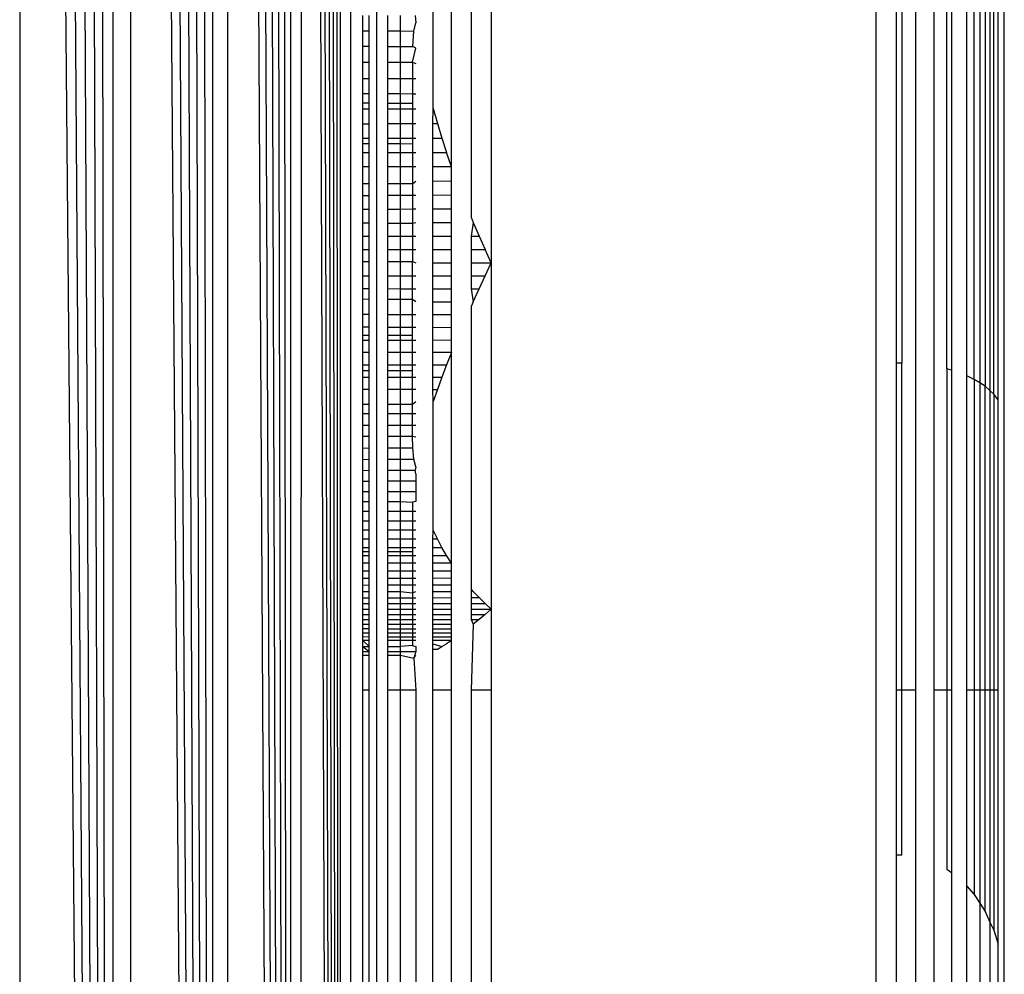
# Model space of a CAD drawing. Units: millimetres. Extents: x 23951 to 30500, y 26762 to 32021.
# Drawn here: x 28997 to 29005, y 29090 to 29097 of the extents above; entities that cross this region are included whole.
import ezdxf

# ---------------------------------------------------------------- set-up
doc = ezdxf.new("R2010")
doc.units = ezdxf.units.MM

msp = doc.modelspace()

# ---------------------------------------------------------------- linework, layer by layer
for p, q in [((28999.6235, 29055.5441), (28999.5745, 29139.4436)), ((28999.6235, 29139.4559), (28999.6235, 29055.5441)), ((28999.2345, 29139.3586), (28999.2347, 29055.6413)), ((28999.3197, 29139.3799), (28999.3152, 29055.6212)), ((28999.6235, 29055.5441), (28999.3197, 29139.3799)), ((28999.6235, 29055.5441), (28999.3895, 29139.3974)), ((28999.6235, 29055.5441), (28999.4575, 29139.4144)), ((28999.6235, 29055.5441), (28999.5192, 29139.4298)), ((28999.2347, 29055.6413), (28998.9568, 29139.2892)), ((28999.2347, 29055.6413), (28999.0552, 29139.3138)), ((28999.2347, 29055.6413), (28999.1478, 29139.337)), ((28998.6284, 29139.2071), (28998.6284, 29055.7929)), ((28998.7433, 29139.2358), (28998.7431, 29055.7642)), ((28999.2347, 29055.6413), (28998.7433, 29139.2358)), ((28999.2347, 29055.6413), (28998.8528, 29139.2632)), ((28999.703, 29139.2367), (28999.7027, 29055.7612)), ((28998.6284, 29055.7929), (28998.3846, 29139.1461)), ((28998.6284, 29055.7929), (28998.5087, 29139.1772)), ((28998.6284, 29055.7929), (28998.1246, 29139.0811)), ((28998.6284, 29055.7929), (28998.2565, 29139.1141)), ((28997.8502, 29055.9875), (28997.6938, 29138.9735)), ((28997.8504, 29139.0126), (28997.8502, 29055.9875)), ((28997.9891, 29139.0473), (28997.9888, 29055.9528)), ((28998.6284, 29055.7929), (28997.9891, 29139.0473)), ((28997.8502, 29055.9875), (28997.4195, 29138.9049)), ((28997.8502, 29055.9875), (28997.5651, 29138.9413)), ((28997.8502, 29055.9875), (28997.1242, 29138.831)), ((28997.1242, 29138.831), (28997.1242, 29056.169)), ((28997.8502, 29055.9875), (28997.2724, 29138.8681)), ((28999.909, 29082.5), (28999.909, 29112.5)), ((29003.8, 29082.5), (29003.8, 29112.5)), ((29004.8, 29082.5), (29004.8, 29112.5)), ((29004.109, 29092.25), (29004.109, 29102.75)), ((29004.254, 29092.25), (29004.254, 29102.75)), ((29004.7179, 29094.5585), (29004.7179, 29100.4415)), ((29004.7511, 29094.5134), (29004.7511, 29100.4866)), ((29004.6511, 29100.381), (29004.6511, 29094.619)), ((29004.691, 29094.5828), (29004.691, 29100.4172)), ((29004.5071, 29094.7002), (29004.5071, 29100.2998)), ((29004.5657, 29094.6734), (29004.5657, 29100.3266)), ((29004.609, 29100.3542), (29004.609, 29094.6458)), ((29004.353, 29094.7556), (29004.353, 29100.2444)), ((29004.3878, 29100.2556), (29004.3878, 29094.7444)), ((29003.9564, 29100.2001), (29003.9564, 29094.7999)), ((29004, 29100.2001), (29004, 29094.7999)), ((29000.8, 29099.4176), (29000.8, 29095.5824)), ((29000.6436, 29099.0639), (29000.6436, 29095.9361)), ((29000.4907, 29096.3296), (29000.4907, 29098.6704)), ((29000.3473, 29096.7827), (29000.3473, 29098.2173)), ((28999.8, 29097.3896), (28999.8, 29097.5094)), ((28999.8489, 29097.3893), (28999.8489, 29097.5092)), ((28999.991, 29097.5087), (28999.991, 29097.3887)), ((29000.0929, 29097.3882), (29000.0929, 29097.5084)), ((29000.1957, 29097.3877), (29000.2122, 29097.452)), ((29000.2071, 29097.508), (29000.2122, 29097.452)), ((28999.8, 29097.3896), (28999.8489, 29097.3893)), ((28999.8, 29097.269), (28999.8, 29097.3896)), ((28999.8489, 29097.2687), (28999.8489, 29097.3893)), ((28999.991, 29097.3887), (29000.0929, 29097.3882)), ((28999.991, 29097.3887), (28999.991, 29097.2679)), ((29000.0929, 29097.3882), (29000.1957, 29097.3877)), ((29000.0929, 29097.2673), (29000.0929, 29097.3882)), ((29000.1886, 29097.2668), (29000.1957, 29097.3877)), ((28999.8, 29097.269), (28999.8489, 29097.2687)), ((28999.8, 29097.145), (28999.8, 29097.269)), ((28999.8489, 29097.145), (28999.8489, 29097.2687)), ((28999.991, 29097.2679), (29000.0929, 29097.2673)), ((28999.991, 29097.2679), (28999.991, 29097.1451)), ((29000.0929, 29097.2673), (29000.1886, 29097.2668)), ((29000.0929, 29097.1451), (29000.0929, 29097.2673)), ((29000.1861, 29097.1451), (29000.2122, 29097.2534)), ((29000.2122, 29097.2534), (29000.1886, 29097.2668)), ((28999.8, 29097.145), (28999.8489, 29097.145)), ((28999.8, 29097.017), (28999.8, 29097.145)), ((28999.8489, 29097.017), (28999.8489, 29097.145)), ((28999.991, 29097.1451), (29000.0929, 29097.1451)), ((28999.991, 29097.1451), (28999.991, 29097.0169)), ((29000.0929, 29097.1451), (29000.1861, 29097.1451)), ((29000.0929, 29097.0168), (29000.0929, 29097.1451)), ((29000.1861, 29097.1451), (29000.1861, 29097.0167)), ((29000.1861, 29097.1451), (29000.2122, 29097.1348)), ((28999.8, 29097.017), (28999.8489, 29097.017)), ((28999.8, 29096.9001), (28999.8, 29097.017)), ((28999.8489, 29096.9), (28999.8489, 29097.017)), ((28999.991, 29097.0169), (29000.0929, 29097.0168)), ((28999.991, 29097.0169), (28999.991, 29096.8998)), ((29000.0929, 29097.0168), (29000.1861, 29097.0167)), ((29000.0929, 29096.8996), (29000.0929, 29097.0168)), ((29000.1861, 29097.0167), (29000.1861, 29096.8994)), ((29000.1861, 29097.0167), (29000.2122, 29097.0167)), ((28999.8, 29096.9001), (28999.8489, 29096.9)), ((28999.8, 29096.8271), (28999.8, 29096.9001)), ((28999.8489, 29096.827), (28999.8489, 29096.9)), ((28999.991, 29096.8998), (29000.0929, 29096.8996)), ((28999.991, 29096.8998), (28999.991, 29096.8266)), ((29000.0929, 29096.8996), (29000.1861, 29096.8994)), ((29000.0929, 29096.8264), (29000.0929, 29096.8996)), ((29000.1861, 29096.8994), (29000.1861, 29096.8261)), ((29000.1861, 29096.8994), (29000.2122, 29096.8994)), ((28999.8, 29096.8271), (28999.8489, 29096.827)), ((28999.8, 29096.7804), (28999.8, 29096.8271)), ((28999.8, 29096.7804), (28999.8489, 29096.7806)), ((28999.8, 29096.6656), (28999.8, 29096.7804)), ((28999.8489, 29096.7806), (28999.8489, 29096.827)), ((28999.8489, 29096.6657), (28999.8489, 29096.7806)), ((28999.991, 29096.8266), (29000.0929, 29096.8264)), ((28999.991, 29096.8266), (28999.991, 29096.7812)), ((28999.991, 29096.7812), (29000.0929, 29096.7816)), ((28999.991, 29096.7812), (28999.991, 29096.6661)), ((29000.0929, 29096.8264), (29000.1861, 29096.8261)), ((29000.0929, 29096.7816), (29000.0929, 29096.8264)), ((29000.0929, 29096.7816), (29000.1861, 29096.782)), ((29000.0929, 29096.6665), (29000.0929, 29096.7816)), ((29000.1861, 29096.8261), (29000.1861, 29096.782)), ((29000.1861, 29096.782), (29000.2122, 29096.7821)), ((29000.1861, 29096.782), (29000.1861, 29096.6667)), ((29000.346, 29096.6672), (29000.3473, 29096.7827)), ((29000.3473, 29096.7827), (29000.3802, 29096.6673)), ((28999.8, 29096.6656), (28999.8489, 29096.6657)), ((28999.8, 29096.5522), (28999.8, 29096.6656)), ((28999.8489, 29096.5523), (28999.8489, 29096.6657)), ((28999.991, 29096.6661), (29000.0929, 29096.6665)), ((28999.991, 29096.6661), (28999.991, 29096.5526)), ((29000.0929, 29096.6665), (29000.1861, 29096.6667)), ((29000.0929, 29096.5528), (29000.0929, 29096.6665)), ((29000.1861, 29096.6667), (29000.2122, 29096.6668)), ((29000.1861, 29096.6667), (29000.1861, 29096.553)), ((29000.346, 29096.6672), (29000.3802, 29096.6673)), ((29000.346, 29096.5533), (29000.346, 29096.6672)), ((29000.3802, 29096.6673), (29000.4152, 29096.5534)), ((28999.8, 29096.5522), (28999.8489, 29096.5523)), ((28999.8, 29096.512), (28999.8, 29096.5522)), ((28999.8489, 29096.5117), (28999.8489, 29096.5523)), ((28999.991, 29096.5526), (29000.0929, 29096.5528)), ((28999.991, 29096.5526), (28999.991, 29096.511)), ((29000.0929, 29096.5528), (29000.1861, 29096.553)), ((29000.0929, 29096.5104), (29000.0929, 29096.5528)), ((29000.1861, 29096.553), (29000.1861, 29096.5099)), ((29000.1861, 29096.553), (29000.2122, 29096.553)), ((29000.346, 29096.5533), (29000.4152, 29096.5534)), ((29000.346, 29096.4407), (29000.346, 29096.5533)), ((29000.4152, 29096.5534), (29000.4521, 29096.4409)), ((28999.8, 29096.512), (28999.8489, 29096.5117)), ((28999.8, 29096.4402), (28999.8, 29096.512)), ((28999.8489, 29096.4402), (28999.8489, 29096.5117)), ((28999.991, 29096.511), (29000.0929, 29096.5104)), ((28999.991, 29096.511), (28999.991, 29096.4404)), ((29000.0929, 29096.5104), (29000.1861, 29096.5099)), ((29000.0929, 29096.4405), (29000.0929, 29096.5104)), ((29000.1861, 29096.5099), (29000.1861, 29096.4406)), ((28999.8, 29096.4402), (28999.8489, 29096.4402)), ((28999.8, 29096.3296), (28999.8, 29096.4402)), ((28999.8489, 29096.3296), (28999.8489, 29096.4402)), ((28999.991, 29096.4404), (29000.0929, 29096.4405)), ((28999.991, 29096.4404), (28999.991, 29096.3296)), ((29000.0929, 29096.4405), (29000.1861, 29096.4406)), ((29000.0929, 29096.3296), (29000.0929, 29096.4405)), ((29000.1861, 29096.4406), (29000.1861, 29096.3296)), ((29000.1861, 29096.4406), (29000.2122, 29096.4406)), ((29000.346, 29096.4407), (29000.4521, 29096.4409)), ((29000.346, 29096.3296), (29000.346, 29096.4407)), ((29000.4907, 29096.3296), (29000.4521, 29096.4409)), ((28999.8489, 29096.3296), (28999.8, 29096.3296)), ((28999.8, 29096.1982), (28999.8, 29096.3296)), ((28999.8489, 29096.1982), (28999.8489, 29096.3296)), ((29000.0929, 29096.3296), (28999.991, 29096.3296)), ((28999.991, 29096.3296), (28999.991, 29096.198)), ((29000.1861, 29096.3296), (29000.0929, 29096.3296)), ((29000.0929, 29096.1978), (29000.0929, 29096.3296)), ((29000.1861, 29096.3296), (29000.1861, 29096.1977)), ((29000.2122, 29096.3296), (29000.1861, 29096.3296)), ((29000.4907, 29096.3296), (29000.346, 29096.3296)), ((29000.346, 29096.2184), (29000.346, 29096.3296)), ((29000.491, 29096.2193), (29000.4907, 29096.3296)), ((29000.1861, 29096.1977), (29000.2122, 29096.2177)), ((29000.346, 29096.2184), (29000.491, 29096.2193)), ((29000.346, 29096.1095), (29000.346, 29096.2184)), ((29000.491, 29096.1102), (29000.491, 29096.2193)), ((28999.8489, 29096.1982), (28999.8, 29096.1982)), ((28999.8, 29096.1069), (28999.8, 29096.1982)), ((28999.8489, 29096.1071), (28999.8489, 29096.1982)), ((29000.0929, 29096.1978), (28999.991, 29096.198)), ((28999.991, 29096.198), (28999.991, 29096.1078)), ((29000.1861, 29096.1977), (29000.0929, 29096.1978)), ((29000.0929, 29096.1083), (29000.0929, 29096.1978)), ((29000.1861, 29096.1977), (29000.1861, 29096.1088)), ((28999.8, 29096.1069), (28999.8489, 29096.1071)), ((28999.8, 29095.9996), (28999.8, 29096.1069)), ((28999.8489, 29095.9998), (28999.8489, 29096.1071)), ((28999.991, 29096.1078), (29000.0929, 29096.1083)), ((28999.991, 29096.1078), (28999.991, 29096.0003)), ((29000.0929, 29096.1083), (29000.1861, 29096.1088)), ((29000.0929, 29096.0007), (29000.0929, 29096.1083)), ((29000.1861, 29096.1088), (29000.2122, 29096.1089)), ((29000.1861, 29096.1088), (29000.1861, 29096.0011)), ((29000.346, 29096.1095), (29000.491, 29096.1102)), ((29000.346, 29096.0017), (29000.346, 29096.1095)), ((29000.491, 29096.0022), (29000.491, 29096.1102)), ((28999.8, 29095.9996), (28999.8489, 29095.9998)), ((28999.8, 29095.8925), (28999.8, 29095.9996)), ((28999.8489, 29095.8923), (28999.8489, 29095.9998)), ((28999.991, 29096.0003), (29000.0929, 29096.0007)), ((28999.991, 29096.0003), (28999.991, 29095.8917)), ((29000.0929, 29096.0007), (29000.1861, 29096.0011)), ((29000.0929, 29095.8913), (29000.0929, 29096.0007)), ((29000.1861, 29096.0011), (29000.2122, 29096.0012)), ((29000.1861, 29096.0011), (29000.1861, 29095.8909)), ((29000.346, 29096.0017), (29000.491, 29096.0022)), ((29000.346, 29095.8949), (29000.346, 29096.0017)), ((29000.491, 29095.8953), (29000.491, 29096.0022)), ((29000.6436, 29095.9361), (29000.6604, 29095.8958)), ((28999.8, 29095.8925), (28999.8489, 29095.8923)), ((28999.8, 29095.7883), (28999.8, 29095.8925)), ((28999.8489, 29095.7884), (28999.8489, 29095.8923)), ((28999.991, 29095.8917), (29000.0929, 29095.8913)), ((28999.991, 29095.8917), (28999.991, 29095.7886)), ((29000.0929, 29095.8913), (29000.1861, 29095.8909)), ((29000.0929, 29095.7888), (29000.0929, 29095.8913)), ((29000.1861, 29095.8909), (29000.2122, 29095.8945)), ((29000.1861, 29095.8909), (29000.1861, 29095.789)), ((29000.346, 29095.8949), (29000.491, 29095.8953)), ((29000.346, 29095.7893), (29000.346, 29095.8949)), ((29000.491, 29095.7896), (29000.491, 29095.8953)), ((29000.6604, 29095.8958), (29000.6436, 29095.7899)), ((29000.6604, 29095.8958), (29000.706, 29095.79)), ((28999.8, 29095.7883), (28999.8489, 29095.7884)), ((28999.8, 29095.6846), (28999.8, 29095.7883)), ((28999.8489, 29095.6846), (28999.8489, 29095.7884)), ((28999.991, 29095.7886), (29000.0929, 29095.7888)), ((28999.991, 29095.7886), (28999.991, 29095.6848)), ((29000.0929, 29095.7888), (29000.1861, 29095.789)), ((29000.0929, 29095.6849), (29000.0929, 29095.7888)), ((29000.1861, 29095.789), (29000.2122, 29095.7891)), ((29000.1861, 29095.789), (29000.1861, 29095.6849)), ((29000.346, 29095.7893), (29000.491, 29095.7896)), ((29000.346, 29095.6851), (29000.346, 29095.7893)), ((29000.491, 29095.6852), (29000.491, 29095.7896)), ((29000.6436, 29095.7899), (29000.706, 29095.79)), ((29000.6436, 29095.7899), (29000.6436, 29095.6854)), ((29000.706, 29095.79), (29000.7526, 29095.6855)), ((28999.8, 29095.6846), (28999.8489, 29095.6846)), ((28999.8, 29095.5908), (28999.8, 29095.6846)), ((28999.8489, 29095.5908), (28999.8489, 29095.6846)), ((28999.991, 29095.6848), (29000.0929, 29095.6849)), ((28999.991, 29095.6848), (28999.991, 29095.5908)), ((29000.0929, 29095.6849), (29000.1861, 29095.6849)), ((29000.0929, 29095.5908), (29000.0929, 29095.6849)), ((29000.1861, 29095.6849), (29000.2122, 29095.685)), ((29000.1861, 29095.6849), (29000.1861, 29095.5908)), ((29000.346, 29095.6851), (29000.491, 29095.6852)), ((29000.346, 29095.5824), (29000.346, 29095.6851)), ((29000.491, 29095.5824), (29000.491, 29095.6852)), ((29000.6436, 29095.6854), (29000.7526, 29095.6855)), ((29000.6436, 29095.6854), (29000.6436, 29095.5824)), ((29000.8, 29095.5824), (29000.7526, 29095.6855)), ((28999.8, 29095.5908), (28999.8489, 29095.5908)), ((28999.8, 29095.4813), (28999.8, 29095.5908)), ((28999.8489, 29095.4812), (28999.8489, 29095.5908)), ((28999.991, 29095.5908), (29000.0929, 29095.5908)), ((28999.991, 29095.5908), (28999.991, 29095.4811)), ((29000.0929, 29095.5908), (29000.1861, 29095.5908)), ((29000.0929, 29095.481), (29000.0929, 29095.5908)), ((29000.1861, 29095.4809), (29000.1861, 29095.5908)), ((29000.1861, 29095.5908), (29000.2122, 29095.5824)), ((29000.346, 29095.5824), (29000.491, 29095.5824)), ((29000.346, 29095.4808), (29000.346, 29095.5824)), ((29000.491, 29095.4806), (29000.491, 29095.5824)), ((29000.6436, 29095.5824), (29000.8, 29095.5824)), ((29000.6436, 29095.5824), (29000.6436, 29095.4805)), ((29000.7527, 29095.4804), (29000.8, 29095.5824)), ((29000.8, 29095.5824), (29000.8, 29092.8823)), ((28999.8, 29095.4813), (28999.8489, 29095.4812)), ((28999.8, 29095.3804), (28999.8, 29095.4813)), ((28999.8489, 29095.3803), (28999.8489, 29095.4812)), ((28999.991, 29095.4811), (29000.0929, 29095.481)), ((28999.991, 29095.4811), (28999.991, 29095.3801)), ((29000.0929, 29095.481), (29000.1861, 29095.4809)), ((29000.0929, 29095.3799), (29000.0929, 29095.481)), ((29000.1861, 29095.3797), (29000.1861, 29095.4809)), ((29000.1861, 29095.4809), (29000.2122, 29095.4809)), ((29000.346, 29095.4808), (29000.491, 29095.4806)), ((29000.346, 29095.3794), (29000.346, 29095.4808)), ((29000.491, 29095.3791), (29000.491, 29095.4806)), ((29000.6436, 29095.4805), (29000.7527, 29095.4804)), ((29000.6436, 29095.4805), (29000.6436, 29095.3788)), ((29000.7061, 29095.3787), (29000.7527, 29095.4804)), ((28999.8, 29095.3804), (28999.8489, 29095.3803)), ((28999.8, 29095.2995), (28999.8, 29095.3804)), ((28999.8489, 29095.2993), (28999.8489, 29095.3803)), ((28999.991, 29095.3801), (29000.0929, 29095.3799)), ((28999.991, 29095.3801), (28999.991, 29095.299)), ((29000.0929, 29095.3799), (29000.1861, 29095.3797)), ((29000.0929, 29095.2987), (29000.0929, 29095.3799)), ((29000.1861, 29095.2984), (29000.1861, 29095.3797)), ((29000.1861, 29095.3797), (29000.2122, 29095.3796)), ((29000.346, 29095.3794), (29000.491, 29095.3791)), ((29000.346, 29095.2786), (29000.346, 29095.3794)), ((29000.491, 29095.2782), (29000.491, 29095.3791)), ((29000.6436, 29095.3788), (29000.7061, 29095.3787)), ((29000.6436, 29095.3788), (29000.6604, 29095.2777)), ((29000.6604, 29095.2777), (29000.7061, 29095.3787)), ((28999.8, 29095.2995), (28999.8489, 29095.2993)), ((28999.8, 29095.1805), (28999.8, 29095.2995)), ((28999.8489, 29095.1803), (28999.8489, 29095.2993)), ((28999.991, 29095.299), (29000.0929, 29095.2987)), ((28999.991, 29095.299), (28999.991, 29095.1798)), ((29000.0929, 29095.2987), (29000.1861, 29095.2984)), ((29000.0929, 29095.1794), (29000.0929, 29095.2987)), ((29000.1861, 29095.1791), (29000.1861, 29095.2984)), ((29000.1861, 29095.2984), (29000.2122, 29095.2789)), ((29000.346, 29095.2786), (29000.491, 29095.2782)), ((29000.346, 29095.1785), (29000.346, 29095.2786)), ((29000.491, 29095.1779), (29000.491, 29095.2782)), ((29000.6604, 29095.2777), (29000.6436, 29095.2398)), ((29000.6436, 29095.2398), (29000.6436, 29093.0403)), ((28999.8, 29095.1805), (28999.8489, 29095.1803)), ((28999.8, 29095.0818), (28999.8, 29095.1805)), ((28999.8489, 29095.0816), (28999.8489, 29095.1803)), ((28999.991, 29095.1798), (29000.0929, 29095.1794)), ((28999.991, 29095.1798), (28999.991, 29095.0809)), ((29000.0929, 29095.1794), (29000.1861, 29095.1791)), ((29000.0929, 29095.0805), (29000.0929, 29095.1794)), ((29000.1861, 29095.08), (29000.1861, 29095.1791)), ((29000.1861, 29095.1791), (29000.2122, 29095.179)), ((29000.346, 29095.1785), (29000.491, 29095.1779)), ((29000.346, 29095.0793), (29000.346, 29095.1785)), ((29000.491, 29095.0786), (29000.491, 29095.1779)), ((28999.8, 29095.0818), (28999.8489, 29095.0816)), ((28999.8, 29095.0147), (28999.8, 29095.0818)), ((28999.8489, 29095.0148), (28999.8489, 29095.0816)), ((28999.991, 29095.0809), (29000.0929, 29095.0805)), ((28999.991, 29095.0809), (28999.991, 29095.0149)), ((29000.0929, 29095.0805), (29000.1861, 29095.08)), ((29000.0929, 29095.0151), (29000.0929, 29095.0805)), ((29000.1861, 29095.0152), (29000.1861, 29095.08)), ((29000.1861, 29095.08), (29000.2122, 29095.0799)), ((29000.346, 29095.0793), (29000.491, 29095.0786)), ((29000.346, 29094.9799), (29000.346, 29095.0793)), ((29000.491, 29094.98), (29000.491, 29095.0786)), ((28999.8489, 29095.0148), (28999.8, 29095.0147)), ((28999.8, 29094.9794), (28999.8, 29095.0147)), ((28999.8489, 29094.9794), (28999.8489, 29095.0148)), ((29000.0929, 29095.0151), (28999.991, 29095.0149)), ((28999.991, 29095.0149), (28999.991, 29094.9796)), ((29000.1861, 29095.0152), (29000.0929, 29095.0151)), ((29000.0929, 29094.9796), (29000.0929, 29095.0151)), ((29000.1861, 29094.9797), (29000.1861, 29095.0152)), ((28999.8, 29094.9794), (28999.8489, 29094.9794)), ((28999.8, 29094.8826), (28999.8, 29094.9794)), ((28999.8489, 29094.8826), (28999.8489, 29094.9794)), ((28999.991, 29094.9796), (29000.0929, 29094.9796)), ((28999.991, 29094.9796), (28999.991, 29094.8826)), ((29000.0929, 29094.9796), (29000.1861, 29094.9797)), ((29000.0929, 29094.8826), (29000.0929, 29094.9796)), ((29000.1861, 29094.9797), (29000.2122, 29094.9798)), ((29000.1861, 29094.8826), (29000.1861, 29094.9797)), ((29000.346, 29094.9799), (29000.491, 29094.98)), ((29000.346, 29094.8826), (29000.346, 29094.9799)), ((29000.4907, 29094.8826), (29000.491, 29094.98)), ((28999.8489, 29094.8826), (28999.8, 29094.8826)), ((28999.8, 29094.7866), (28999.8, 29094.8826)), ((28999.8489, 29094.7866), (28999.8489, 29094.8826)), ((29000.0929, 29094.8826), (28999.991, 29094.8826)), ((28999.991, 29094.8826), (28999.991, 29094.7865)), ((29000.1861, 29094.8826), (29000.0929, 29094.8826)), ((29000.0929, 29094.7864), (29000.0929, 29094.8826)), ((29000.2122, 29094.8826), (29000.1861, 29094.8826)), ((29000.1861, 29094.7863), (29000.1861, 29094.8826)), ((29000.4907, 29094.8826), (29000.346, 29094.8826)), ((29000.346, 29094.7861), (29000.346, 29094.8826)), ((29000.4907, 29094.8826), (29000.4521, 29094.7861)), ((29000.4907, 29093.2398), (29000.4907, 29094.8826)), ((28999.8, 29094.7866), (28999.8489, 29094.7866)), ((28999.8, 29094.7426), (28999.8, 29094.7866)), ((28999.8489, 29094.7426), (28999.8489, 29094.7866)), ((28999.991, 29094.7865), (29000.0929, 29094.7864)), ((28999.991, 29094.7865), (28999.991, 29094.7424)), ((29000.0929, 29094.7864), (29000.1861, 29094.7863)), ((29000.0929, 29094.7422), (29000.0929, 29094.7864)), ((29000.1861, 29094.7863), (29000.2122, 29094.7863)), ((29000.1861, 29094.7421), (29000.1861, 29094.7863)), ((29000.346, 29094.7861), (29000.4521, 29094.7861)), ((29000.346, 29094.6904), (29000.346, 29094.7861)), ((29000.4521, 29094.7861), (29000.4152, 29094.6903)), ((29004, 29094.7999), (29003.9564, 29094.7999)), ((29003.9564, 29094.7999), (29003.9564, 29092.25)), ((29004, 29092.25), (29004, 29094.7999)), ((28999.8, 29094.7426), (28999.8489, 29094.7426)), ((28999.8, 29094.6913), (28999.8, 29094.7426)), ((28999.8, 29094.6913), (28999.8489, 29094.6913)), ((28999.8, 29094.5968), (28999.8, 29094.6913)), ((28999.8489, 29094.6913), (28999.8489, 29094.7426)), ((28999.8489, 29094.5967), (28999.8489, 29094.6913)), ((28999.991, 29094.7424), (29000.0929, 29094.7422)), ((28999.991, 29094.7424), (28999.991, 29094.691)), ((28999.991, 29094.691), (29000.0929, 29094.6908)), ((28999.991, 29094.691), (28999.991, 29094.5963)), ((29000.0929, 29094.7422), (29000.1861, 29094.7421)), ((29000.0929, 29094.6908), (29000.0929, 29094.7422)), ((29000.0929, 29094.6908), (29000.1861, 29094.6907)), ((29000.0929, 29094.596), (29000.0929, 29094.6908)), ((29000.1861, 29094.6907), (29000.1861, 29094.7421)), ((29000.1861, 29094.5958), (29000.1861, 29094.6907)), ((29000.1861, 29094.6907), (29000.2122, 29094.6906)), ((29000.346, 29094.6904), (29000.4152, 29094.6903)), ((29000.346, 29094.5954), (29000.346, 29094.6904)), ((29000.4152, 29094.6903), (29000.3802, 29094.5953)), ((29004.3878, 29094.7444), (29004.353, 29094.7556)), ((29004.353, 29094.7556), (29004.353, 29092.25)), ((29004.3878, 29094.7444), (29004.3878, 29092.25)), ((29004.5657, 29094.6734), (29004.5071, 29094.7002)), ((29004.5071, 29092.25), (29004.5071, 29094.7002)), ((29004.5657, 29094.6734), (29004.5657, 29092.25)), ((29004.609, 29094.6458), (29004.5657, 29094.6734)), ((29004.6511, 29094.619), (29004.609, 29094.6458)), ((29004.609, 29094.6458), (29004.609, 29092.25)), ((29004.691, 29094.5828), (29004.6511, 29094.619)), ((29004.6511, 29092.25), (29004.6511, 29094.619)), ((28999.8, 29094.5968), (28999.8489, 29094.5967)), ((28999.8, 29094.4796), (28999.8, 29094.5968)), ((28999.8489, 29094.4797), (28999.8489, 29094.5967)), ((28999.991, 29094.5963), (29000.0929, 29094.596)), ((28999.991, 29094.5963), (28999.991, 29094.48)), ((29000.0929, 29094.596), (29000.1861, 29094.5958)), ((29000.0929, 29094.4802), (29000.0929, 29094.596)), ((29000.1861, 29094.4804), (29000.1861, 29094.5958)), ((29000.1861, 29094.5958), (29000.2122, 29094.5957)), ((29000.346, 29094.5954), (29000.3802, 29094.5953)), ((29000.3473, 29094.5011), (29000.346, 29094.5954)), ((29000.3802, 29094.5953), (29000.3473, 29094.5011)), ((29004.7179, 29094.5585), (29004.691, 29094.5828)), ((29004.691, 29092.25), (29004.691, 29094.5828)), ((29004.7511, 29094.5134), (29004.7179, 29094.5585)), ((29004.7179, 29094.5585), (29004.7179, 29090.3805)), ((28999.8, 29094.4796), (28999.8489, 29094.4797)), ((28999.8, 29094.4071), (28999.8, 29094.4796)), ((28999.8489, 29094.4072), (28999.8489, 29094.4797)), ((28999.991, 29094.48), (29000.0929, 29094.4802)), ((28999.991, 29094.48), (28999.991, 29094.4074)), ((29000.0929, 29094.4802), (29000.1861, 29094.4804)), ((29000.0929, 29094.4075), (29000.0929, 29094.4802)), ((29000.1861, 29094.4804), (29000.2122, 29094.5008)), ((29000.1861, 29094.4077), (29000.1861, 29094.4804)), ((29000.3473, 29093.4992), (29000.3473, 29094.5011)), ((29004.7511, 29092.25), (29004.7511, 29094.5134)), ((28999.8, 29094.4071), (28999.8489, 29094.4072)), ((28999.8, 29094.3156), (28999.8, 29094.4071)), ((28999.8489, 29094.3156), (28999.8489, 29094.4072)), ((28999.991, 29094.4074), (29000.0929, 29094.4075)), ((28999.991, 29094.4074), (28999.991, 29094.3157)), ((29000.0929, 29094.4075), (29000.1861, 29094.4077)), ((29000.0929, 29094.3157), (29000.0929, 29094.4075)), ((29000.1861, 29094.3158), (29000.1861, 29094.4077)), ((29000.1861, 29094.4077), (29000.2122, 29094.4077)), ((28999.8, 29094.3156), (28999.8489, 29094.3156)), ((28999.8, 29094.2312), (28999.8, 29094.3156)), ((28999.8489, 29094.2312), (28999.8489, 29094.3156)), ((28999.991, 29094.3157), (29000.0929, 29094.3157)), ((28999.991, 29094.3157), (28999.991, 29094.2312)), ((29000.0929, 29094.3157), (29000.1861, 29094.3158)), ((29000.0929, 29094.2312), (29000.0929, 29094.3157)), ((29000.1861, 29094.2312), (29000.1861, 29094.3158)), ((29000.1861, 29094.3158), (29000.2122, 29094.3158)), ((28999.8, 29094.2312), (28999.8489, 29094.2312)), ((28999.8, 29094.1383), (28999.8, 29094.2312)), ((28999.8489, 29094.1385), (28999.8489, 29094.2312)), ((28999.991, 29094.2312), (29000.0929, 29094.2312)), ((28999.991, 29094.2312), (28999.991, 29094.1391)), ((29000.0929, 29094.2312), (29000.1861, 29094.2312)), ((29000.0929, 29094.1395), (29000.0929, 29094.2312)), ((29000.1886, 29094.1399), (29000.1861, 29094.2312)), ((29000.1861, 29094.2312), (29000.2122, 29094.2253)), ((28999.8, 29094.1383), (28999.8489, 29094.1385)), ((28999.8, 29094.05), (28999.8, 29094.1383)), ((28999.8489, 29094.0502), (28999.8489, 29094.1385)), ((28999.991, 29094.1391), (29000.0929, 29094.1395)), ((28999.991, 29094.1391), (28999.991, 29094.0506)), ((29000.0929, 29094.1395), (29000.1886, 29094.1399)), ((29000.0929, 29094.051), (29000.0929, 29094.1395)), ((29000.1957, 29094.0513), (29000.1886, 29094.1399)), ((28999.8, 29094.05), (28999.8489, 29094.0502)), ((28999.8, 29093.9642), (28999.8, 29094.05)), ((28999.8489, 29093.9644), (28999.8489, 29094.0502)), ((28999.991, 29094.0506), (29000.0929, 29094.051)), ((28999.991, 29094.0506), (28999.991, 29093.9647)), ((29000.0929, 29094.051), (29000.1957, 29094.0513)), ((29000.0929, 29093.9649), (29000.0929, 29094.051)), ((29000.2122, 29093.9924), (29000.1957, 29094.0513)), ((29000.2122, 29093.9924), (29000.2071, 29093.9652)), ((28999.8, 29093.9642), (28999.8489, 29093.9644)), ((28999.8, 29093.8809), (28999.8, 29093.9642)), ((28999.8489, 29093.881), (28999.8489, 29093.9644)), ((28999.991, 29093.9647), (29000.0929, 29093.9649)), ((28999.991, 29093.9647), (28999.991, 29093.8813)), ((29000.0929, 29093.9649), (29000.2071, 29093.9652)), ((29000.0929, 29093.8814), (29000.0929, 29093.9649)), ((29000.2122, 29093.9372), (29000.2071, 29093.9652)), ((29000.2122, 29093.9372), (29000.2122, 29093.8816)), ((28999.8, 29093.8809), (28999.8489, 29093.881)), ((28999.8, 29093.8001), (28999.8, 29093.8809)), ((28999.8489, 29093.8001), (28999.8489, 29093.881)), ((28999.991, 29093.8813), (29000.0929, 29093.8814)), ((28999.991, 29093.8813), (28999.991, 29093.8002)), ((29000.0929, 29093.8814), (29000.2122, 29093.8816)), ((29000.0929, 29093.8003), (29000.0929, 29093.8814)), ((29000.2122, 29093.8816), (29000.2122, 29093.8004)), ((28999.8, 29093.8001), (28999.8489, 29093.8001)), ((28999.8, 29093.7215), (28999.8, 29093.8001)), ((28999.8489, 29093.7215), (28999.8489, 29093.8001)), ((28999.991, 29093.8002), (29000.0929, 29093.8003)), ((28999.991, 29093.8002), (28999.991, 29093.7215)), ((29000.0929, 29093.8003), (29000.2122, 29093.8004)), ((29000.0929, 29093.7215), (29000.0929, 29093.8003)), ((29000.2122, 29093.8004), (29000.2122, 29093.7216)), ((28999.8, 29093.7215), (28999.8489, 29093.7215)), ((28999.8, 29093.6452), (28999.8, 29093.7215)), ((28999.8489, 29093.6452), (28999.8489, 29093.7215)), ((28999.991, 29093.7215), (29000.0929, 29093.7215)), ((28999.991, 29093.7215), (28999.991, 29093.6451)), ((29000.0929, 29093.7215), (29000.1861, 29093.7165)), ((29000.0929, 29093.6451), (29000.0929, 29093.7215)), ((29000.2122, 29093.7216), (29000.1861, 29093.7165)), ((29000.1861, 29093.7165), (29000.1861, 29093.645)), ((28999.8, 29093.6452), (28999.8489, 29093.6452)), ((28999.8, 29093.5714), (28999.8, 29093.6452)), ((28999.8489, 29093.5714), (28999.8489, 29093.6452)), ((28999.991, 29093.6451), (29000.0929, 29093.6451)), ((28999.991, 29093.6451), (28999.991, 29093.5712)), ((29000.0929, 29093.6451), (29000.1861, 29093.645)), ((29000.0929, 29093.5711), (29000.0929, 29093.6451)), ((29000.1861, 29093.645), (29000.2122, 29093.645)), ((29000.1861, 29093.645), (29000.1861, 29093.571)), ((28999.8, 29093.5714), (28999.8489, 29093.5714)), ((28999.8, 29093.5002), (28999.8, 29093.5714)), ((28999.8489, 29093.5001), (28999.8489, 29093.5714)), ((28999.991, 29093.5712), (29000.0929, 29093.5711)), ((28999.991, 29093.5712), (28999.991, 29093.4999)), ((29000.0929, 29093.5711), (29000.1861, 29093.571)), ((29000.0929, 29093.4997), (29000.0929, 29093.5711)), ((29000.1861, 29093.571), (29000.2122, 29093.5709)), ((29000.1861, 29093.571), (29000.1861, 29093.4995)), ((28999.8, 29093.5002), (28999.8489, 29093.5001)), ((28999.8, 29093.4293), (28999.8, 29093.5002)), ((28999.8489, 29093.4294), (28999.8489, 29093.5001)), ((28999.991, 29093.4999), (29000.0929, 29093.4997)), ((28999.991, 29093.4999), (28999.991, 29093.4296)), ((29000.0929, 29093.4997), (29000.1861, 29093.4995)), ((29000.0929, 29093.4298), (29000.0929, 29093.4997)), ((29000.1861, 29093.4995), (29000.2122, 29093.4995)), ((29000.1861, 29093.4995), (29000.1861, 29093.43)), ((29000.346, 29093.4302), (29000.3473, 29093.4992)), ((29000.3802, 29093.4303), (29000.3473, 29093.4992)), ((28999.8, 29093.4293), (28999.8489, 29093.4294)), ((28999.8, 29093.3634), (28999.8, 29093.4293)), ((28999.8489, 29093.3635), (28999.8489, 29093.4294)), ((28999.991, 29093.4296), (29000.0929, 29093.4298)), ((28999.991, 29093.4296), (28999.991, 29093.3637)), ((29000.0929, 29093.4298), (29000.1861, 29093.43)), ((29000.0929, 29093.3638), (29000.0929, 29093.4298)), ((29000.1861, 29093.43), (29000.2122, 29093.43)), ((29000.1861, 29093.43), (29000.1861, 29093.3639)), ((29000.346, 29093.4302), (29000.3802, 29093.4303)), ((29000.346, 29093.3641), (29000.346, 29093.4302)), ((29000.4152, 29093.3641), (29000.3802, 29093.4303)), ((28999.8, 29093.3634), (28999.8489, 29093.3635)), ((28999.8, 29093.3003), (28999.8, 29093.3634)), ((28999.8489, 29093.3291), (28999.8, 29093.329)), ((28999.8489, 29093.3291), (28999.8489, 29093.3635)), ((28999.8489, 29093.3003), (28999.8489, 29093.3291)), ((28999.991, 29093.3637), (29000.0929, 29093.3638)), ((28999.991, 29093.3637), (28999.991, 29093.3004)), ((29000.0929, 29093.3293), (28999.991, 29093.3292)), ((29000.0929, 29093.3638), (29000.1861, 29093.3639)), ((29000.0929, 29093.3293), (29000.0929, 29093.3638)), ((29000.1861, 29093.3294), (29000.0929, 29093.3293)), ((29000.0929, 29093.3005), (29000.0929, 29093.3293)), ((29000.1861, 29093.3639), (29000.2122, 29093.3639)), ((29000.1861, 29093.3639), (29000.1861, 29093.3294)), ((29000.1861, 29093.3294), (29000.1861, 29093.3005)), ((29000.346, 29093.3641), (29000.4152, 29093.3641)), ((29000.346, 29093.3006), (29000.346, 29093.3641)), ((29000.4521, 29093.3007), (29000.4152, 29093.3641)), ((28999.8, 29093.3003), (28999.8489, 29093.3003)), ((28999.8, 29093.2398), (28999.8, 29093.3003)), ((28999.8489, 29093.2398), (28999.8, 29093.2398)), ((28999.8, 29093.1818), (28999.8, 29093.2398)), ((28999.8489, 29093.2398), (28999.8489, 29093.3003)), ((28999.8489, 29093.1818), (28999.8489, 29093.2398)), ((28999.991, 29093.3004), (29000.0929, 29093.3005)), ((28999.991, 29093.3004), (28999.991, 29093.2398)), ((29000.0929, 29093.2398), (28999.991, 29093.2398)), ((28999.991, 29093.2398), (28999.991, 29093.1817)), ((29000.0929, 29093.3005), (29000.1861, 29093.3005)), ((29000.0929, 29093.2398), (29000.0929, 29093.3005)), ((29000.1861, 29093.2398), (29000.0929, 29093.2398)), ((29000.0929, 29093.1817), (29000.0929, 29093.2398)), ((29000.1861, 29093.3005), (29000.2122, 29093.3005)), ((29000.1861, 29093.3005), (29000.1861, 29093.2398)), ((29000.2122, 29093.2398), (29000.1861, 29093.2398)), ((29000.1861, 29093.2398), (29000.1861, 29093.1816)), ((29000.346, 29093.3006), (29000.4521, 29093.3007)), ((29000.346, 29093.2398), (29000.346, 29093.3006)), ((29000.4907, 29093.2398), (29000.346, 29093.2398)), ((29000.346, 29093.1816), (29000.346, 29093.2398)), ((29000.4907, 29093.2398), (29000.4521, 29093.3007)), ((29000.491, 29093.1815), (29000.4907, 29093.2398)), ((28999.8, 29093.1818), (28999.8489, 29093.1818)), ((28999.8, 29093.1239), (28999.8, 29093.1818)), ((28999.8489, 29093.124), (28999.8489, 29093.1818)), ((28999.991, 29093.1817), (29000.0929, 29093.1817)), ((28999.991, 29093.1817), (28999.991, 29093.1243)), ((29000.0929, 29093.1817), (29000.1861, 29093.1816)), ((29000.0929, 29093.1246), (29000.0929, 29093.1817)), ((29000.1861, 29093.1816), (29000.2122, 29093.1816)), ((29000.1861, 29093.1816), (29000.1861, 29093.1248)), ((29000.346, 29093.1816), (29000.491, 29093.1815)), ((29000.346, 29093.1251), (29000.346, 29093.1816)), ((29000.491, 29093.1254), (29000.491, 29093.1815)), ((28999.8, 29093.1239), (28999.8489, 29093.124)), ((28999.8, 29093.0707), (28999.8, 29093.1239)), ((28999.8, 29093.0707), (28999.8489, 29093.0708)), ((28999.8, 29093.0199), (28999.8, 29093.0707)), ((28999.8489, 29093.0708), (28999.8489, 29093.124)), ((28999.8489, 29093.02), (28999.8489, 29093.0708)), ((28999.991, 29093.1243), (29000.0929, 29093.1246)), ((28999.991, 29093.1243), (28999.991, 29093.0711)), ((28999.991, 29093.0711), (29000.0929, 29093.0712)), ((28999.991, 29093.0711), (28999.991, 29093.0202)), ((29000.0929, 29093.1246), (29000.1861, 29093.1248)), ((29000.0929, 29093.0712), (29000.0929, 29093.1246)), ((29000.0929, 29093.0712), (29000.1861, 29093.0714)), ((29000.0929, 29093.0203), (29000.0929, 29093.0712)), ((29000.1861, 29093.1248), (29000.2122, 29093.1248)), ((29000.1861, 29093.1248), (29000.1861, 29093.0714)), ((29000.1861, 29093.0714), (29000.2122, 29093.0715)), ((29000.1861, 29093.0714), (29000.1861, 29093.0108)), ((29000.346, 29093.1251), (29000.491, 29093.1254)), ((29000.346, 29093.0717), (29000.346, 29093.1251)), ((29000.346, 29093.0717), (29000.491, 29093.0719)), ((29000.346, 29093.0206), (29000.346, 29093.0717)), ((29000.491, 29093.0719), (29000.491, 29093.1254)), ((29000.491, 29093.0208), (29000.491, 29093.0719)), ((28999.8, 29093.0199), (28999.8489, 29093.02)), ((28999.8, 29092.9715), (28999.8, 29093.0199)), ((28999.8489, 29092.9716), (28999.8489, 29093.02)), ((28999.991, 29093.0202), (29000.0929, 29093.0203)), ((28999.991, 29093.0202), (28999.991, 29092.9717)), ((29000.0929, 29093.0203), (29000.1861, 29093.0108)), ((29000.0929, 29092.9718), (29000.0929, 29093.0203)), ((29000.1861, 29093.0108), (29000.2122, 29093.0204)), ((29000.1861, 29093.0108), (29000.1861, 29092.9719)), ((29000.346, 29093.0206), (29000.491, 29093.0208)), ((29000.346, 29092.972), (29000.346, 29093.0206)), ((29000.491, 29092.9721), (29000.491, 29093.0208)), ((29000.6604, 29093.021), (29000.6436, 29093.0403)), ((29000.6436, 29093.0403), (29000.6436, 29092.9722)), ((29000.6604, 29093.021), (29000.7061, 29092.9723)), ((28999.8, 29092.9715), (28999.8489, 29092.9716)), ((28999.8, 29092.9257), (28999.8, 29092.9715)), ((28999.8, 29092.9257), (28999.8489, 29092.9257)), ((28999.8, 29092.8823), (28999.8, 29092.9257)), ((28999.8489, 29092.9257), (28999.8489, 29092.9716)), ((28999.8489, 29092.8823), (28999.8489, 29092.9257)), ((28999.991, 29092.9717), (29000.0929, 29092.9718)), ((28999.991, 29092.9717), (28999.991, 29092.9257)), ((28999.991, 29092.9257), (29000.0929, 29092.9258)), ((28999.991, 29092.9257), (28999.991, 29092.8823)), ((29000.0929, 29092.9718), (29000.1861, 29092.9719)), ((29000.0929, 29092.9258), (29000.0929, 29092.9718)), ((29000.0929, 29092.9258), (29000.1861, 29092.9258)), ((29000.0929, 29092.8823), (29000.0929, 29092.9258)), ((29000.1861, 29092.9719), (29000.2122, 29092.9719)), ((29000.1861, 29092.9719), (29000.1861, 29092.9258)), ((29000.1861, 29092.9258), (29000.2122, 29092.9258)), ((29000.1861, 29092.9258), (29000.1861, 29092.8823)), ((29000.346, 29092.972), (29000.491, 29092.9721)), ((29000.346, 29092.9259), (29000.346, 29092.972)), ((29000.346, 29092.9259), (29000.491, 29092.9259)), ((29000.346, 29092.8823), (29000.346, 29092.9259)), ((29000.491, 29092.9259), (29000.491, 29092.9721)), ((29000.491, 29092.8823), (29000.491, 29092.9259)), ((29000.6436, 29092.9722), (29000.7061, 29092.9723)), ((29000.6436, 29092.9722), (29000.6436, 29092.926)), ((29000.6436, 29092.926), (29000.7527, 29092.926)), ((29000.6436, 29092.926), (29000.6436, 29092.8823)), ((29000.7061, 29092.9723), (29000.7527, 29092.926)), ((29000.7527, 29092.926), (29000.8, 29092.8823)), ((28999.8, 29092.8823), (28999.8489, 29092.8823)), ((28999.8, 29092.8412), (28999.8, 29092.8823)), ((28999.8, 29092.8412), (28999.8489, 29092.8412)), ((28999.8, 29092.8022), (28999.8, 29092.8412)), ((28999.8489, 29092.8412), (28999.8489, 29092.8823)), ((28999.8489, 29092.7652), (28999.8489, 29092.8412)), ((28999.991, 29092.8823), (29000.0929, 29092.8823)), ((28999.991, 29092.8823), (28999.991, 29092.8412)), ((28999.991, 29092.8412), (29000.0929, 29092.8411)), ((28999.991, 29092.8412), (28999.991, 29092.7651)), ((29000.0929, 29092.8823), (29000.1861, 29092.8823)), ((29000.0929, 29092.8411), (29000.0929, 29092.8823)), ((29000.0929, 29092.8411), (29000.1861, 29092.8411)), ((29000.0929, 29092.802), (29000.0929, 29092.8411)), ((29000.1861, 29092.8823), (29000.2122, 29092.8823)), ((29000.1861, 29092.8823), (29000.1861, 29092.8411)), ((29000.1861, 29092.8411), (29000.2122, 29092.8411)), ((29000.1861, 29092.8411), (29000.1861, 29092.8019)), ((29000.346, 29092.8823), (29000.491, 29092.8823)), ((29000.346, 29092.841), (29000.346, 29092.8823)), ((29000.346, 29092.841), (29000.491, 29092.841)), ((29000.346, 29092.8018), (29000.346, 29092.841)), ((29000.491, 29092.841), (29000.491, 29092.8823)), ((29000.491, 29092.8017), (29000.491, 29092.841)), ((29000.6436, 29092.8823), (29000.8, 29092.8823)), ((29000.6436, 29092.8823), (29000.6436, 29092.8409)), ((29000.6436, 29092.8409), (29000.7526, 29092.8409)), ((29000.6436, 29092.8409), (29000.6436, 29092.8016)), ((29000.7526, 29092.8409), (29000.706, 29092.8015)), ((29000.8, 29092.8823), (29000.7526, 29092.8409)), ((29000.8, 29092.8823), (29000.8, 29092.25)), ((28999.8, 29092.8022), (28999.8489, 29092.8021)), ((28999.8, 29092.7653), (28999.8, 29092.8022)), ((28999.8, 29092.7653), (28999.8489, 29092.7652)), ((28999.8, 29092.7306), (28999.8, 29092.7653)), ((28999.8489, 29092.7305), (28999.8489, 29092.7652)), ((28999.991, 29092.802), (29000.0929, 29092.802)), ((28999.991, 29092.7651), (29000.0929, 29092.7649)), ((28999.991, 29092.7651), (28999.991, 29092.7303)), ((29000.0929, 29092.802), (29000.1861, 29092.8019)), ((29000.0929, 29092.7649), (29000.0929, 29092.802)), ((29000.0929, 29092.7649), (29000.1861, 29092.766)), ((29000.0929, 29092.7302), (29000.0929, 29092.7649)), ((29000.1861, 29092.8019), (29000.1861, 29092.766)), ((29000.1861, 29092.8019), (29000.2122, 29092.8019)), ((29000.1861, 29092.766), (29000.2122, 29092.7648)), ((29000.1861, 29092.766), (29000.1861, 29092.6976)), ((29000.1861, 29092.766), (29000.1861, 29092.73)), ((29000.346, 29092.8018), (29000.491, 29092.8017)), ((29000.346, 29092.7647), (29000.346, 29092.8018)), ((29000.346, 29092.7647), (29000.491, 29092.7645)), ((29000.346, 29092.7298), (29000.346, 29092.7647)), ((29000.491, 29092.7645), (29000.491, 29092.8017)), ((29000.491, 29092.7296), (29000.491, 29092.7645)), ((29000.6436, 29092.8016), (29000.706, 29092.8015)), ((29000.6436, 29092.8016), (29000.6604, 29092.7643)), ((29000.6604, 29092.7643), (29000.6436, 29092.25)), ((29000.706, 29092.8015), (29000.6604, 29092.7643)), ((28999.8, 29092.7306), (28999.8489, 29092.7305)), ((28999.8, 29092.6982), (28999.8, 29092.7306)), ((28999.8, 29092.6982), (28999.8489, 29092.6981)), ((28999.8, 29092.6389), (28999.8, 29092.6982)), ((28999.8489, 29092.6681), (28999.8489, 29092.7305)), ((28999.991, 29092.7303), (29000.0929, 29092.7302)), ((28999.991, 29092.7303), (28999.991, 29092.6979)), ((28999.991, 29092.6979), (29000.0929, 29092.6977)), ((28999.991, 29092.6979), (28999.991, 29092.6389)), ((29000.0929, 29092.7302), (29000.1861, 29092.73)), ((29000.0929, 29092.6977), (29000.0929, 29092.7302)), ((29000.0929, 29092.6977), (29000.1861, 29092.6976)), ((29000.0929, 29092.6676), (29000.0929, 29092.6977)), ((29000.1861, 29092.73), (29000.2122, 29092.73)), ((29000.1861, 29092.73), (29000.1861, 29092.6976)), ((29000.1861, 29092.6976), (29000.2122, 29092.6975)), ((29000.1861, 29092.6976), (29000.1861, 29092.6674)), ((29000.346, 29092.7298), (29000.491, 29092.7296)), ((29000.346, 29092.6671), (29000.346, 29092.7298)), ((29000.346, 29092.6973), (29000.491, 29092.6971)), ((29000.4907, 29092.6389), (29000.491, 29092.6971)), ((29000.491, 29092.6971), (29000.491, 29092.7296)), ((28999.8, 29092.6682), (28999.8489, 29092.6681)), ((28999.8489, 29092.6389), (28999.8, 29092.6389)), ((28999.8, 29092.6389), (28999.8489, 29092.5907)), ((28999.8, 29092.5907), (28999.8, 29092.6389)), ((28999.8489, 29092.6389), (28999.8489, 29092.6681)), ((28999.8489, 29092.5907), (28999.8489, 29092.6389)), ((28999.991, 29092.6678), (29000.0929, 29092.6676)), ((29000.0929, 29092.6389), (28999.991, 29092.6389)), ((28999.991, 29092.6389), (28999.991, 29092.5906)), ((29000.0929, 29092.6676), (29000.1861, 29092.6674)), ((29000.0929, 29092.6389), (29000.0929, 29092.6676)), ((29000.1861, 29092.6389), (29000.0929, 29092.6389)), ((29000.0929, 29092.5906), (29000.0929, 29092.6389)), ((29000.1861, 29092.6674), (29000.2122, 29092.6674)), ((29000.1861, 29092.6674), (29000.1861, 29092.6389)), ((29000.1861, 29092.6389), (29000.1861, 29092.599)), ((29000.2122, 29092.6389), (29000.1861, 29092.6389)), ((29000.346, 29092.6671), (29000.491, 29092.6668)), ((29000.346, 29092.6389), (29000.346, 29092.6671)), ((29000.4907, 29092.6389), (29000.346, 29092.6389)), ((29000.346, 29092.6135), (29000.346, 29092.6389)), ((29000.346, 29092.6135), (29000.4152, 29092.5904)), ((29000.346, 29092.5698), (29000.346, 29092.6135)), ((29000.4152, 29092.5904), (29000.4521, 29092.6135)), ((29000.4907, 29092.6389), (29000.4521, 29092.6135)), ((29000.491, 29092.25), (29000.4907, 29092.6389)), ((28999.8, 29092.5907), (28999.8489, 29092.5907)), ((28999.8, 29092.5907), (28999.8489, 29092.5521)), ((28999.8, 29092.5522), (28999.8, 29092.5907)), ((28999.8, 29092.5522), (28999.8489, 29092.5521)), ((28999.8, 29092.5234), (28999.8, 29092.5522)), ((28999.8489, 29092.5521), (28999.8489, 29092.5907)), ((28999.8489, 29092.5234), (28999.8489, 29092.5521)), ((28999.991, 29092.5906), (29000.0929, 29092.5906)), ((28999.991, 29092.5906), (28999.991, 29092.552)), ((28999.991, 29092.552), (29000.0929, 29092.5519)), ((28999.991, 29092.552), (28999.991, 29092.5234)), ((29000.1861, 29092.599), (29000.0929, 29092.5906)), ((29000.0929, 29092.5519), (29000.0929, 29092.5906)), ((29000.0929, 29092.5519), (29000.2122, 29092.5518)), ((29000.0929, 29092.5234), (29000.0929, 29092.5519)), ((29000.1861, 29092.599), (29000.2122, 29092.5905)), ((29000.2122, 29092.5518), (29000.1957, 29092.5013)), ((29000.2122, 29092.5905), (29000.2122, 29092.5518)), ((29000.346, 29092.5698), (29000.3802, 29092.5698)), ((29000.346, 29092.25), (29000.346, 29092.5698)), ((29000.3802, 29092.5698), (29000.4152, 29092.5904)), ((28999.8, 29092.5234), (28999.8489, 29092.5234)), ((28999.8, 29092.25), (28999.8, 29092.5234)), ((28999.8489, 29092.25), (28999.8489, 29092.5234)), ((28999.991, 29092.5234), (29000.0929, 29092.5234)), ((28999.991, 29092.5234), (28999.991, 29092.25)), ((29000.0929, 29092.5234), (29000.1957, 29092.5013)), ((29000.0929, 29092.25), (29000.0929, 29092.5234)), ((29000.1957, 29092.5013), (29000.2122, 29092.5234)), ((29000.1957, 29092.5013), (29000.2122, 29092.25)), ((28999.8489, 29092.25), (28999.8, 29092.25)), ((28999.8, 29082.5), (28999.8, 29092.25)), ((28999.8489, 29082.5), (28999.8489, 29092.25)), ((29000.0929, 29092.25), (28999.991, 29092.25)), ((28999.991, 29092.25), (28999.991, 29082.5)), ((29000.2122, 29092.25), (29000.0929, 29092.25)), ((29000.0929, 29082.5), (29000.0929, 29092.25)), ((29000.2122, 29092.25), (29000.2122, 29082.5)), ((29000.491, 29092.25), (29000.346, 29092.25)), ((29000.346, 29082.5), (29000.346, 29092.25)), ((29000.491, 29082.5), (29000.491, 29092.25)), ((29000.8, 29092.25), (29000.6436, 29092.25)), ((29000.6436, 29092.25), (29000.6436, 29082.5)), ((29000.8, 29092.25), (29000.8, 29082.5)), ((29004, 29092.25), (29003.9564, 29092.25)), ((29003.9564, 29092.25), (29003.9564, 29090.9647)), ((29004.109, 29092.25), (29004, 29092.25)), ((29004, 29090.9647), (29004, 29092.25)), ((29004.109, 29082.5), (29004.109, 29092.25)), ((29004.353, 29092.25), (29004.254, 29092.25)), ((29004.254, 29082.5), (29004.254, 29092.25)), ((29004.3878, 29092.25), (29004.353, 29092.25)), ((29004.353, 29092.25), (29004.353, 29090.8574)), ((29004.3878, 29092.25), (29004.3878, 29090.8303)), ((29004.5071, 29090.7233), (29004.5071, 29092.25)), ((29004.5657, 29092.25), (29004.5071, 29092.25)), ((29004.5657, 29092.25), (29004.5657, 29090.6585)), ((29004.609, 29092.25), (29004.5657, 29092.25)), ((29004.609, 29092.25), (29004.609, 29090.5916)), ((29004.6511, 29092.25), (29004.609, 29092.25)), ((29004.6511, 29090.5267), (29004.6511, 29092.25)), ((29004.691, 29092.25), (29004.6511, 29092.25)), ((29004.7511, 29092.25), (29004.691, 29092.25)), ((29004.691, 29090.4393), (29004.691, 29092.25)), ((29004.7511, 29090.2713), (29004.7511, 29092.25)), ((29004, 29090.9647), (29003.9564, 29090.9647)), ((29003.9564, 29090.9647), (29003.9564, 29082.5)), ((29004.353, 29090.8574), (29004.3878, 29090.8303)), ((29004.3878, 29090.8303), (29004.3878, 29082.5)), ((29004.5071, 29090.7233), (29004.5657, 29090.6585)), ((29004.5071, 29082.5), (29004.5071, 29090.7233)), ((29004.5657, 29090.6585), (29004.609, 29090.5916)), ((29004.609, 29090.5916), (29004.609, 29082.5)), ((29004.609, 29090.5916), (29004.6511, 29090.5267)), ((29004.6511, 29090.5267), (29004.691, 29090.4393)), ((29004.691, 29082.5), (29004.691, 29090.4393)), ((29004.691, 29090.4393), (29004.7179, 29090.3805)), ((29004.7179, 29090.3805), (29004.7511, 29090.2713)), ((29004.7511, 29082.5), (29004.7511, 29090.2713))]:
    msp.add_line(p, q)

doc.saveas('drawing.dxf')
